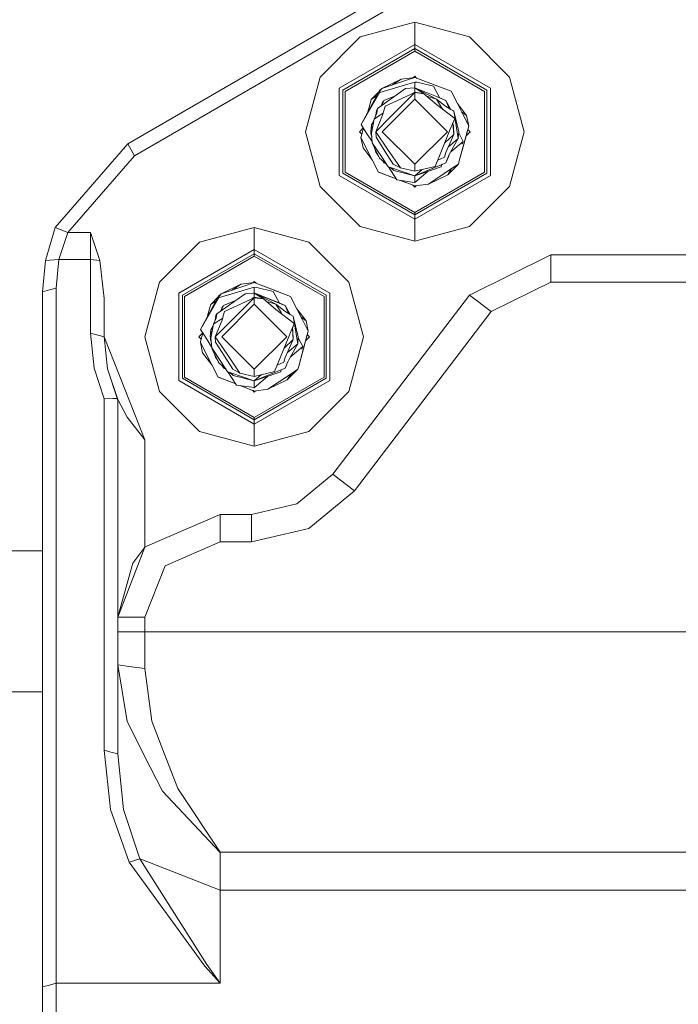
# Model space of a CAD drawing. Units: millimetres. Extents: x 645 to 10360, y -356 to 3654.
# Drawn here: x 1270 to 1366, y 946 to 1090 of the extents above; entities that cross this region are included whole.
import ezdxf

# ---------------------------------------------------------------- set-up
doc = ezdxf.new("R2010")
doc.units = ezdxf.units.MM
doc.layers.add('1', color=7, linetype='Continuous', true_color=0xffffff)
doc.styles.add('blockfont', font='simplex.shx')
doc.dimstyles.get("Standard").update_dxf_attribs({"dimtxt": 0.18, "dimasz": 0.18, "dimexe": 0.18, "dimexo": 0.0625, "dimgap": 0.09, "dimtad": 0, "dimtih": 1, "dimtoh": 1, "dimdec": 4, "dimzin": 0, "dimdsep": 46, "dimtxsty": 'Standard', "dimcen": 0.09, "dimadec": 0, "dimazin": 0, "dimtfac": 1, "dimtdec": 4, "dimtofl": 0, "dimtmove": 0, "dimatfit": 3, "dimfxl": 1, "dimtolj": 1, "dimtzin": 0, "dimarcsym": 0})

# ---------------------------------------------------------------- blocks, each defined once
blk = doc.blocks.new('_U3')
at = {"layer": '1', "color": 18, "lineweight": 13}
for p, q in [((844.75006, 984.14997), (844.75006, 132.05769)), ((2000, 280), (2000, 132.05769)), ((844.75006, 134.05769), (1237.43753, 134.05769)), ((2000, 134.05769), (1629.18753, 134.05769)), ((1242.06253, 59.05769), (1217.06253, 59.05769)), ((1217.06253, 59.05769), (1217.06253, -34.69231)), ((1473.729197, 59.05769), (1448.729197, 59.05769)), ((1473.729197, -34.69231), (1473.729197, 59.05769)), ((1217.06253, -34.69231), (1242.06253, -34.69231)), ((1448.729197, -34.69231), (1473.729197, -34.69231))]:
    blk.add_line(p, q, dxfattribs=at)
at = {"layer": '1', "color": 18, "lineweight": 70}
for points in [[(844.75006, 134.05769), (894.750011, 147.45515), (894.750109, 120.660231)], [(2000, 134.05769), (1950.000049, 120.660231), (1949.999951, 147.45515)]]:
    blk.add_solid(points, dxfattribs=at)
at = {"layer": '1', "color": 18, "linetype": 'Continuous', "lineweight": 13, "char_height": 50, "attachment_point": 7, "line_spacing_factor": 0.903614, "style": 'blockfont'}
for s, insert in [('\\W1.3321;45.5', (1241.58753, 95.161857)), ('\\W1.1484;BA', (1526.379197, 95.161857)), ('\\W1.1591;1155', (1241.58753, -26.713143))]:
    blk.add_mtext(s, dxfattribs=dict(at, insert=insert))
blk = doc.blocks.new('_U4')
at = {"layer": '1', "color": 18, "lineweight": 13}
for p, q in [((10150.066508, 1012.699939), (10150.066508, -317.94231)), ((844.75006, 984.14997), (844.75006, -317.94231)), ((844.75006, -315.94231), (5416.689534, -315.94231)), ((10150.066508, -315.94231), (5578.127034, -315.94231))]:
    blk.add_line(p, q, dxfattribs=at)
at = {"layer": '1', "color": 18, "lineweight": 70}
for points in [[(844.75006, -315.94231), (894.750011, -302.54485), (894.750109, -329.339769)], [(10150.066508, -315.94231), (10100.066557, -329.339769), (10100.066459, -302.54485)]]:
    blk.add_solid(points, dxfattribs=at)
at = {"layer": '1', "color": 18, "linetype": 'Continuous', "lineweight": 13, "insert": (5420.839534, -354.838143), "char_height": 50, "attachment_point": 7, "line_spacing_factor": 0.903614, "style": 'blockfont'}
blk.add_mtext('\\W1.1836;OAL', dxfattribs=at)

msp = doc.modelspace()

# ---------------------------------------------------------------- linework, layer by layer
at = {"layer": '1', "color": 18, "linetype": 'Continuous', "lineweight": 13}
for p, q in [((1285.473956, 1072.221853), (1326.513423, 1095.981337)), ((1327.515258, 1094.250537), (1286.476268, 1070.490934)), ((1327.499999, 1090.001918), (1319.499148, 1087.858059)), ((1335.500849, 1087.858059), (1327.499999, 1090.001918)), ((1327.499999, 1086.775161), (1327.499999, 1090.001918)), ((1313.64168, 1082.000948), (1319.499148, 1087.858059)), ((1335.500849, 1087.858059), (1341.358317, 1082.000948)), ((1327.499999, 1086.775161), (1316.436423, 1080.38757)), ((1316.974295, 1080.076911), (1327.499999, 1086.153843)), ((1327.499999, 1086.775161), (1327.499999, 1086.153843)), ((1338.563575, 1080.38757), (1327.499999, 1086.775161)), ((1327.499999, 1086.153843), (1327.499999, 1085.798241)), ((1327.499999, 1086.153843), (1338.025702, 1080.076911)), ((1317.282332, 1079.89917), (1327.499999, 1085.798241)), ((1327.499999, 1085.798241), (1337.717665, 1079.89917)), ((1313.64168, 1082.000948), (1311.497821, 1073.999979)), ((1327.499999, 1081.937529), (1325.522078, 1081.68707)), ((1327.499999, 1081.937529), (1326.418055, 1081.570007)), ((1327.499999, 1082.102634), (1327.310962, 1081.913592)), ((1327.499999, 1082.102634), (1327.767518, 1081.835107)), ((1332.800998, 1079.907991), (1327.499999, 1081.937529)), ((1327.767518, 1081.835107), (1327.499999, 1081.937529)), ((1341.358317, 1082.000948), (1343.502177, 1073.999979)), ((1316.436423, 1067.612387), (1316.436423, 1080.38757)), ((1322.018279, 1077.378131), (1326.155318, 1080.296852)), ((1322.313441, 1080.008723), (1322.666301, 1080.295898)), ((1326.496257, 1080.946781), (1322.390212, 1079.744197)), ((1322.666301, 1080.295898), (1322.472705, 1080.0514)), ((1322.666301, 1080.295898), (1326.418055, 1081.570007)), ((1322.668205, 1080.296545), (1322.672499, 1080.300905)), ((1322.668205, 1080.296545), (1322.672499, 1080.300905)), ((1322.672499, 1080.300905), (1325.522078, 1081.68707)), ((1324.261241, 1080.839522), (1322.672499, 1080.300905)), ((1324.255299, 1080.835527), (1325.522078, 1081.68707)), ((1326.155318, 1080.296852), (1327.499999, 1080.39663)), ((1326.496257, 1080.946781), (1327.499999, 1081.240632)), ((1327.374876, 1080.387345), (1327.499999, 1080.43883)), ((1327.499999, 1080.43883), (1327.374894, 1080.387347)), ((1327.44584, 1080.392611), (1327.499999, 1080.43883)), ((1327.499999, 1081.240632), (1327.499999, 1080.43883)), ((1327.859057, 1081.222631), (1327.499999, 1081.240632)), ((1327.499999, 1080.43883), (1330.656184, 1079.140045)), ((1330.663337, 1078.759529), (1327.499999, 1080.43883)), ((1327.499999, 1080.39663), (1327.499999, 1079.801299)), ((1327.499999, 1080.39663), (1328.842295, 1079.555131)), ((1327.859057, 1081.222631), (1330.255164, 1080.641963)), ((1331.178891, 1078.924891), (1330.255164, 1080.641963)), ((1338.563575, 1067.612387), (1338.563575, 1080.38757)), ((1316.974295, 1080.076911), (1316.974295, 1067.923047)), ((1317.282332, 1079.89917), (1317.282332, 1068.100788)), ((1322.274817, 1079.937316), (1319.633139, 1075.055934)), ((1322.378549, 1079.798809), (1319.633139, 1075.055934)), ((1321.128024, 1078.732945), (1322.226608, 1079.848233)), ((1321.128024, 1078.732945), (1322.226608, 1079.848233)), ((1321.128024, 1078.732945), (1321.906185, 1079.256146)), ((1322.313441, 1080.008723), (1322.274817, 1079.937316)), ((1322.472705, 1080.0514), (1322.365416, 1079.860307)), ((1322.365416, 1079.860307), (1322.390212, 1079.744197)), ((1324.75621, 1079.309767), (1322.967662, 1078.573681)), ((1324.755998, 1079.309618), (1322.967662, 1078.573681)), ((1327.499999, 1079.714991), (1323.155535, 1077.713348)), ((1323.802127, 1076.017238), (1327.499999, 1079.714991)), ((1327.072221, 1079.517899), (1327.499999, 1079.801299)), ((1327.499999, 1079.801299), (1328.842295, 1079.555131)), ((1327.499999, 1079.714991), (1327.499999, 1078.762509)), ((1328.842295, 1079.555131), (1327.499999, 1079.714991)), ((1330.6538, 1077.994324), (1328.842295, 1079.555131)), ((1329.281155, 1079.177006), (1330.663337, 1078.759529)), ((1329.281155, 1079.177006), (1330.663337, 1078.759529)), ((1330.656184, 1079.140045), (1331.247462, 1078.8965)), ((1330.786616, 1079.08632), (1332.032336, 1078.573681)), ((1331.014112, 1078.992616), (1331.14067, 1078.940532)), ((1331.047051, 1078.979049), (1332.032336, 1078.573681)), ((1332.032336, 1078.573681), (1331.247462, 1078.8965)), ((1332.800998, 1079.907991), (1333.724631, 1078.10197)), ((1337.717665, 1068.100788), (1337.717665, 1079.89917)), ((1338.025702, 1067.923047), (1338.025702, 1080.076911)), ((1320.624677, 1076.888132), (1321.004046, 1078.278996)), ((1321.004046, 1078.278996), (1321.128024, 1078.732945)), ((1322.83367, 1078.43671), (1322.59168, 1077.782671)), ((1322.657244, 1077.828928), (1322.967662, 1078.573681)), ((1327.499999, 1078.762509), (1322.737349, 1073.999979)), ((1322.83367, 1078.43671), (1322.927319, 1078.47689)), ((1322.960032, 1077.038981), (1323.155535, 1077.713348)), ((1332.262648, 1073.999979), (1327.499999, 1078.762509)), ((1330.6538, 1077.994324), (1333.336486, 1075.950839)), ((1330.663337, 1078.759529), (1331.419123, 1077.563502)), ((1330.663337, 1078.759529), (1331.993712, 1077.730276)), ((1331.419123, 1077.563502), (1331.604091, 1077.270458)), ((1331.993712, 1077.730276), (1332.757128, 1077.270009)), ((1332.514824, 1077.416095), (1332.032336, 1078.573681)), ((1332.757128, 1077.270009), (1332.032336, 1078.573681)), ((1332.499249, 1077.453464), (1332.757128, 1077.270009)), ((1333.724631, 1078.10197), (1334.558619, 1076.472379)), ((1333.724631, 1078.10197), (1335.082663, 1076.346733)), ((1321.921958, 1076.731898), (1321.52809, 1075.8451)), ((1321.52809, 1075.8451), (1322.24573, 1076.320387)), ((1321.824683, 1076.751567), (1321.782476, 1076.417853)), ((1322.783126, 1076.429226), (1321.785105, 1073.999979)), ((1321.785105, 1073.999979), (1323.802127, 1076.017238)), ((1321.865691, 1077.116467), (1321.824683, 1076.751567)), ((1321.865691, 1077.116467), (1322.018279, 1077.378131)), ((1321.921958, 1076.731898), (1322.018279, 1077.378131)), ((1322.24573, 1076.320387), (1322.871904, 1076.735222)), ((1322.783126, 1076.429226), (1322.960032, 1077.038981)), ((1332.757128, 1077.270009), (1333.193434, 1077.006914)), ((1332.757128, 1077.270009), (1333.077086, 1077.077128)), ((1333.193434, 1077.006914), (1333.077086, 1077.077128)), ((1333.858622, 1072.987534), (1333.193434, 1077.006914)), ((1333.938731, 1073.999979), (1333.193434, 1077.006914)), ((1334.344298, 1076.891157), (1335.082663, 1076.346733)), ((1335.392607, 1074.842311), (1334.558619, 1076.472379)), ((1335.392607, 1074.842311), (1335.082663, 1076.346733)), ((1319.955342, 1074.557755), (1319.397582, 1073.999979)), ((1319.633139, 1075.055934), (1320.105685, 1074.325301)), ((1319.641722, 1073.284365), (1319.979051, 1074.521098)), ((1319.950286, 1074.415638), (1319.979037, 1074.521119)), ((1321.061267, 1073.999979), (1321.141375, 1075.012423)), ((1321.140898, 1073.805429), (1321.52809, 1075.8451)), ((1321.486435, 1075.625664), (1321.141375, 1075.012423)), ((1321.482856, 1075.606813), (1321.141375, 1075.012423)), ((1321.141375, 1075.012423), (1321.414226, 1075.245278)), ((1321.141375, 1075.012423), (1321.247823, 1074.368692)), ((1333.336486, 1075.950839), (1332.691325, 1074.366547)), ((1333.07947, 1075.238086), (1333.336486, 1075.950839)), ((1333.20011, 1073.590852), (1333.07947, 1075.238086)), ((1333.156718, 1074.812151), (1333.07947, 1075.238086)), ((1333.156718, 1074.812151), (1333.20011, 1073.590852)), ((1335.392607, 1074.842311), (1333.995951, 1069.720961)), ((1334.65494, 1072.138406), (1335.392607, 1074.842311)), ((1313.64168, 1065.999009), (1311.497821, 1073.999979)), ((1319.397582, 1073.999979), (1319.742759, 1073.654791)), ((1319.60739, 1073.157646), (1319.641722, 1073.284365)), ((1319.60739, 1073.157646), (1319.917334, 1071.653225)), ((1321.27489, 1069.897987), (1319.60739, 1073.157646)), ((1320.105685, 1074.325301), (1320.440902, 1073.80674)), ((1321.25446, 1072.549155), (1320.440902, 1073.80674)), ((1321.061267, 1073.999979), (1321.154882, 1073.650734)), ((1321.061267, 1073.999979), (1321.158967, 1073.605551)), ((1321.082889, 1073.912686), (1321.06985, 1073.667504)), ((1321.194199, 1073.215791), (1321.06985, 1073.667504)), ((1321.270598, 1072.370626), (1321.140898, 1073.805429)), ((1321.785105, 1073.999979), (1323.519839, 1071.437933)), ((1321.842803, 1073.187806), (1321.785105, 1073.999979)), ((1321.842803, 1073.187806), (1323.127879, 1071.15338)), ((1327.499999, 1069.237448), (1322.737349, 1073.999979)), ((1332.262648, 1073.999979), (1327.499999, 1069.237448)), ((1332.691325, 1074.366547), (1331.29753, 1070.942618)), ((1333.20011, 1073.590852), (1331.872583, 1072.355265)), ((1332.039965, 1070.960976), (1333.20011, 1073.590852)), ((1333.938731, 1073.999979), (1333.858622, 1072.987534)), ((1334.028376, 1073.62745), (1333.924531, 1073.820513)), ((1334.028376, 1073.62745), (1334.586753, 1072.589256)), ((1335.602416, 1073.999979), (1334.998077, 1073.395622)), ((1334.998111, 1073.395656), (1335.257081, 1074.345324)), ((1335.082186, 1073.703267), (1334.998345, 1073.39589)), ((1335.082186, 1073.703267), (1335.257147, 1074.345258)), ((1335.257074, 1074.34533), (1335.602416, 1073.999979)), ((1341.358317, 1065.999009), (1343.502177, 1073.999979)), ((1285.473956, 1072.221853), (1274.83858, 1059.995867)), ((1285.473956, 1072.221853), (1286.476268, 1070.490934)), ((1321.27489, 1069.897987), (1319.917334, 1071.653225)), ((1321.315898, 1072.206832), (1321.270598, 1072.370626)), ((1322.609557, 1070.360638), (1321.270598, 1072.370626)), ((1322.331084, 1070.173718), (1321.315898, 1072.206832)), ((1332.571748, 1073.006008), (1331.872583, 1072.355265)), ((1333.858622, 1072.987534), (1332.375663, 1071.721953)), ((1332.539691, 1070.643522), (1333.858622, 1072.987534)), ((1334.586753, 1072.589256), (1332.757685, 1071.030942)), ((1334.89428, 1073.015703), (1333.995951, 1069.720961)), ((1334.65494, 1072.138406), (1333.995951, 1069.720961)), ((1334.586753, 1072.589256), (1334.442748, 1072.187401)), ((1286.476268, 1070.490934), (1276.691569, 1059.243061)), ((1321.806086, 1070.993043), (1321.663693, 1071.510302)), ((1321.692006, 1071.453599), (1321.806086, 1070.993043)), ((1321.74865, 1071.340159), (1321.806086, 1070.993043)), ((1321.971822, 1070.893213), (1321.806086, 1070.993043)), ((1321.806086, 1070.993043), (1322.144641, 1070.508339)), ((1322.201384, 1070.341565), (1322.144641, 1070.508339)), ((1322.263567, 1070.308934), (1322.201384, 1070.341565)), ((1322.609557, 1070.360638), (1323.59661, 1068.878986)), ((1323.127879, 1071.15338), (1324.336661, 1069.240429)), ((1325.37855, 1068.693377), (1323.519839, 1071.437933)), ((1331.29753, 1070.942618), (1330.470217, 1068.911411)), ((1331.843985, 1070.286609), (1331.191195, 1069.985844)), ((1332.039965, 1070.960976), (1331.843985, 1070.286609)), ((1332.539691, 1070.643522), (1332.032336, 1069.426276)), ((1332.032336, 1069.426276), (1332.412852, 1070.3393)), ((1332.539691, 1070.643522), (1332.412852, 1070.3393)), ((1322.199, 1068.091966), (1321.27489, 1069.897987)), ((1322.351111, 1070.133425), (1322.331084, 1070.173718)), ((1322.351111, 1070.133425), (1323.315022, 1069.301673)), ((1322.780512, 1069.762898), (1322.967662, 1069.426276)), ((1322.780512, 1069.762898), (1322.967662, 1069.426276)), ((1322.780512, 1069.762898), (1322.967662, 1069.426276)), ((1323.331845, 1069.27642), (1322.967662, 1069.426276)), ((1323.331846, 1069.276419), (1322.967662, 1069.426276)), ((1323.331858, 1069.276402), (1322.967662, 1069.426276)), ((1323.59661, 1068.878986), (1324.081553, 1068.715192)), ((1324.885501, 1066.936351), (1323.637761, 1068.865087)), ((1323.939412, 1068.763202), (1324.429168, 1068.340398)), ((1325.37855, 1068.693377), (1324.336661, 1069.240429)), ((1327.499999, 1067.561127), (1332.032336, 1069.426276)), ((1327.499999, 1068.209864), (1327.499999, 1069.237448)), ((1331.332816, 1069.138385), (1327.499999, 1067.561127)), ((1330.470217, 1068.911411), (1327.499999, 1068.209864)), ((1331.363333, 1068.848826), (1328.667296, 1067.950107)), ((1331.191195, 1069.985844), (1330.842366, 1069.825106)), ((1331.332816, 1069.138385), (1332.032336, 1069.426276)), ((1331.445005, 1069.184557), (1331.363333, 1068.848826)), ((1333.871974, 1069.267012), (1332.327021, 1067.699052)), ((1333.871974, 1069.267012), (1332.875861, 1068.597175)), ((1333.995951, 1069.720961), (1333.871974, 1069.267012)), ((1327.499999, 1061.224796), (1316.436423, 1067.612387)), ((1316.974295, 1067.923047), (1327.499999, 1061.846115)), ((1317.282332, 1068.100788), (1327.499999, 1062.201716)), ((1322.199, 1068.091966), (1324.77624, 1067.105245)), ((1322.199, 1068.091966), (1324.77624, 1067.105245)), ((1322.255267, 1068.070389), (1322.199, 1068.091966)), ((1324.776255, 1067.105222), (1322.255267, 1068.070389)), ((1327.499999, 1067.561127), (1324.081553, 1068.715192)), ((1327.499999, 1067.561127), (1324.429168, 1068.340398)), ((1327.499999, 1068.209864), (1325.37855, 1068.693377)), ((1328.55106, 1068.458118), (1327.499999, 1067.561127)), ((1329.446276, 1068.209779), (1327.499999, 1066.551663)), ((1327.499999, 1062.201716), (1337.717665, 1068.100788)), ((1328.667296, 1067.950107), (1327.499999, 1067.561127)), ((1327.499999, 1061.846115), (1338.025702, 1067.923047)), ((1327.499999, 1061.224796), (1338.563575, 1067.612387)), ((1327.499999, 1066.551663), (1327.499999, 1067.561127)), ((1332.875861, 1068.597175), (1329.477919, 1066.312887)), ((1332.327021, 1067.699052), (1329.477919, 1066.312887)), ((1332.875861, 1068.597175), (1332.327021, 1067.699052)), ((1319.499148, 1060.141899), (1313.64168, 1065.999009)), ((1324.885501, 1066.936351), (1327.126158, 1066.606618)), ((1327.499999, 1066.062428), (1325.424526, 1066.857029)), ((1325.424584, 1066.85702), (1327.499999, 1066.062428)), ((1327.499999, 1066.551663), (1327.126158, 1066.606618)), ((1327.232482, 1066.164848), (1327.499999, 1065.897323)), ((1327.499999, 1066.062428), (1327.232499, 1066.164831)), ((1327.402724, 1066.099621), (1327.232557, 1066.164773)), ((1327.402724, 1066.099621), (1327.499999, 1066.062428)), ((1327.499999, 1066.062428), (1329.477919, 1066.312887)), ((1327.689035, 1066.086365), (1327.499999, 1065.897323)), ((1341.358317, 1065.999009), (1335.500849, 1060.141899)), ((1327.499999, 1061.846115), (1327.499999, 1062.201716)), ((1327.499999, 1061.224796), (1327.499999, 1061.846115)), ((1327.499999, 1057.99792), (1319.499148, 1060.141899)), ((1327.499999, 1061.224796), (1327.499999, 1057.99792)), ((1327.499999, 1057.99792), (1335.500849, 1060.141899)), ((1274.83858, 1059.995867), (1273.421897, 1055.160739)), ((1274.83858, 1059.995867), (1276.691569, 1059.243061)), ((1276.691569, 1059.243061), (1275.388373, 1055.318095)), ((1276.691569, 1059.243061), (1279.999865, 1059.243061)), ((1279.999865, 1059.243061), (1279.999865, 1055.318095)), ((1281.368388, 1055.176474), (1279.999865, 1059.243061)), ((1304.000033, 1060.001947), (1295.999182, 1057.858087)), ((1312.000884, 1057.858087), (1304.000033, 1060.001947)), ((1304.000033, 1056.77519), (1304.000033, 1060.001947)), ((1290.141715, 1052.000977), (1295.999182, 1057.858087)), ((1312.000884, 1057.858087), (1317.857875, 1052.000977)), ((1304.000033, 1056.77519), (1292.936457, 1050.387599)), ((1293.47433, 1050.076939), (1304.000033, 1056.153871)), ((1293.782367, 1049.899079), (1304.000033, 1055.79827)), ((1304.000033, 1056.77519), (1304.000033, 1056.153871)), ((1315.063609, 1050.387599), (1304.000033, 1056.77519)), ((1304.000033, 1056.153871), (1304.000033, 1055.79827)), ((1304.000033, 1056.153871), (1314.525737, 1050.076939)), ((1304.000033, 1055.79827), (1314.2177, 1049.899079)), ((1347.421778, 1055.999972), (1335.497512, 1050.100066)), ((1347.421778, 1052.000023), (1347.421778, 1055.999972)), ((1382.578028, 1055.999972), (1347.421778, 1055.999972)), ((1273.421897, 1055.160739), (1272.999896, 1050.586201)), ((1273.421897, 1055.160739), (1275.388373, 1055.318095)), ((1275.388373, 1055.318095), (1274.999751, 1051.10953)), ((1275.388373, 1055.318095), (1279.999865, 1055.318095)), ((1279.999865, 1055.318095), (1279.999865, 1044.523336)), ((1281.368388, 1055.176474), (1279.999865, 1055.318095)), ((1281.99972, 1049.602486), (1281.368388, 1055.176474)), ((1290.141715, 1052.000977), (1287.997855, 1044.000007)), ((1299.166335, 1050.295807), (1302.91809, 1051.570036)), ((1299.172534, 1050.300933), (1302.022113, 1051.687099)), ((1300.755127, 1050.835417), (1302.022113, 1051.687099)), ((1304.000033, 1051.937439), (1302.022113, 1051.687099)), ((1304.000033, 1051.937439), (1302.91809, 1051.570036)), ((1304.000033, 1052.102543), (1303.810994, 1051.913512)), ((1304.000033, 1051.937439), (1303.811004, 1051.913522)), ((1304.000033, 1052.102543), (1304.267515, 1051.835057)), ((1309.301032, 1049.90802), (1304.000033, 1051.937439)), ((1304.246081, 1051.843263), (1304.000033, 1051.937439)), ((1304.246081, 1051.843263), (1307.597173, 1050.560327)), ((1304.258584, 1051.838477), (1304.267514, 1051.835059)), ((1317.857875, 1052.000977), (1320.001735, 1044.000007)), ((1347.421778, 1052.000023), (1338.677062, 1047.673441)), ((1382.578028, 1052.000023), (1347.421778, 1052.000023)), ((1272.999896, 1050.586201), (1273.999823, 1050.847866)), ((1272.999896, 1050.586201), (1272.999896, 948.910452)), ((1273.999823, 1050.847866), (1274.999751, 1051.10953)), ((1274.999751, 1051.10953), (1274.999751, 949.433781)), ((1292.936457, 1037.612416), (1292.936457, 1050.387599)), ((1293.47433, 1050.076939), (1293.47433, 1037.923075)), ((1298.518313, 1047.37816), (1302.655352, 1050.29688)), ((1298.813475, 1050.008751), (1299.166335, 1050.295807)), ((1298.972262, 1050.051428), (1298.865451, 1049.860336)), ((1302.996291, 1050.94669), (1298.890246, 1049.744107)), ((1299.166335, 1050.295807), (1298.972262, 1050.051428)), ((1299.168063, 1050.296394), (1299.172534, 1050.300933)), ((1299.168063, 1050.296394), (1299.172534, 1050.300933)), ((1300.761158, 1050.839471), (1299.172534, 1050.300933)), ((1302.655352, 1050.29688), (1304.000033, 1050.396658)), ((1302.996291, 1050.94669), (1304.000033, 1051.24066)), ((1304.000033, 1050.438859), (1303.874928, 1050.387375)), ((1303.945874, 1050.39264), (1304.000033, 1050.438859)), ((1304.000033, 1051.24066), (1304.000033, 1050.438859)), ((1304.359092, 1051.22254), (1304.000033, 1051.24066)), ((1304.000033, 1050.438859), (1307.155741, 1049.140073)), ((1304.000033, 1050.438859), (1306.398047, 1049.451925)), ((1304.000033, 1050.438859), (1308.235778, 1048.695661)), ((1307.163371, 1048.759557), (1304.000033, 1050.438859)), ((1304.000033, 1050.396658), (1304.000033, 1049.801208)), ((1304.000033, 1050.396658), (1305.34233, 1049.55516)), ((1304.359092, 1051.22254), (1306.755198, 1050.641991)), ((1307.678987, 1048.924805), (1306.755198, 1050.641991)), ((1314.525737, 1037.923075), (1314.525737, 1050.076939)), ((1315.063609, 1037.612416), (1315.063609, 1050.387599)), ((1335.497512, 1050.100066), (1315.502299, 1023.89989)), ((1338.677062, 1047.673441), (1335.497512, 1050.100066)), ((1281.99972, 1044.000007), (1281.99972, 1049.602486)), ((1293.782367, 1049.899079), (1293.782367, 1038.100816)), ((1298.774852, 1049.937226), (1296.133174, 1045.055963)), ((1298.878574, 1049.798821), (1296.133174, 1045.055963)), ((1297.504081, 1048.279025), (1297.628058, 1048.732974)), ((1297.628058, 1048.732974), (1298.726782, 1049.848404)), ((1297.628058, 1048.732974), (1298.406307, 1049.256233)), ((1298.813475, 1050.008751), (1298.774852, 1049.937226)), ((1298.865451, 1049.860336), (1298.890246, 1049.744107)), ((1304.000033, 1048.762418), (1299.237384, 1044.000007)), ((1301.256032, 1049.309646), (1299.467696, 1048.57371)), ((1299.746169, 1048.688389), (1299.467696, 1048.57371)), ((1304.000033, 1049.71502), (1299.65557, 1047.713377)), ((1299.746169, 1048.688389), (1299.855846, 1048.733441)), ((1300.302161, 1046.017267), (1304.000033, 1049.71502)), ((1303.572798, 1049.518178), (1304.000033, 1049.801208)), ((1304.000033, 1049.801208), (1305.34233, 1049.55516)), ((1304.000033, 1049.71502), (1304.000033, 1048.762418)), ((1305.34233, 1049.55516), (1304.000033, 1049.71502)), ((1308.762683, 1044.000007), (1304.000033, 1048.762418)), ((1307.153834, 1047.994353), (1305.34233, 1049.55516)), ((1305.78119, 1049.177035), (1307.163371, 1048.759557)), ((1306.398047, 1049.451925), (1306.919063, 1049.237482)), ((1306.617425, 1049.361685), (1307.033194, 1049.190618)), ((1307.033194, 1049.190618), (1307.511266, 1048.99383)), ((1307.155741, 1049.140073), (1307.747496, 1048.896529)), ((1307.163371, 1048.759557), (1308.493747, 1047.730304)), ((1307.919158, 1047.563531), (1307.163371, 1048.759557)), ((1308.531894, 1048.57371), (1307.331913, 1049.067568)), ((1308.531894, 1048.57371), (1307.747496, 1048.896529)), ((1308.235778, 1048.695661), (1308.531894, 1048.57371)), ((1309.301032, 1049.90802), (1310.224665, 1048.101999)), ((1314.2177, 1038.100816), (1314.2177, 1049.899079)), ((1297.124687, 1046.888071), (1297.504081, 1048.279025)), ((1298.365725, 1047.116496), (1298.518313, 1047.37816)), ((1298.421992, 1046.731927), (1298.518313, 1047.37816)), ((1299.333705, 1048.436619), (1299.091737, 1047.782716)), ((1299.157279, 1047.828956), (1299.467696, 1048.57371)), ((1299.157279, 1047.828956), (1299.467696, 1048.57371)), ((1299.157279, 1047.828956), (1299.467696, 1048.57371)), ((1299.157279, 1047.828956), (1299.467696, 1048.57371)), ((1299.333705, 1048.436619), (1299.427294, 1048.476777)), ((1299.460067, 1047.03901), (1299.65557, 1047.713377)), ((1307.153834, 1047.994353), (1309.83652, 1045.950867)), ((1308.104126, 1047.270486), (1307.919158, 1047.563531)), ((1308.493747, 1047.730304), (1309.257163, 1047.270037)), ((1309.014827, 1047.416142), (1308.531894, 1048.57371)), ((1309.257163, 1047.270037), (1308.531894, 1048.57371)), ((1308.999229, 1047.453531), (1309.257163, 1047.270037)), ((1309.257163, 1047.270037), (1309.693469, 1047.006823)), ((1309.257163, 1047.270037), (1309.577121, 1047.077037)), ((1310.224665, 1048.101999), (1311.058654, 1046.472289)), ((1310.224665, 1048.101999), (1311.582698, 1046.346761)), ((1338.677062, 1047.673441), (1318.682326, 1021.473147)), ((1297.640933, 1043.805338), (1298.028125, 1045.845129)), ((1298.421992, 1046.731927), (1298.028125, 1045.845129)), ((1298.028125, 1045.845129), (1298.745765, 1046.320416)), ((1298.324717, 1046.751477), (1298.28253, 1046.417925)), ((1299.28316, 1046.429254), (1298.28514, 1044.000007)), ((1298.28514, 1044.000007), (1300.302161, 1046.017267)), ((1298.365725, 1047.116496), (1298.324717, 1046.751477)), ((1298.745765, 1046.320416), (1299.371933, 1046.735233)), ((1299.28316, 1046.429254), (1299.460067, 1047.03901)), ((1309.83652, 1045.950867), (1309.191359, 1044.366457)), ((1309.693469, 1047.006823), (1309.577121, 1047.077037)), ((1309.579028, 1045.238115), (1309.83652, 1045.950867)), ((1310.358657, 1042.987563), (1309.693469, 1047.006823)), ((1310.438765, 1044.000007), (1309.693469, 1047.006823)), ((1310.844306, 1046.891148), (1311.582698, 1046.346761)), ((1311.892642, 1044.842221), (1311.058654, 1046.472289)), ((1311.892642, 1044.842221), (1311.582698, 1046.346761)), ((1279.999865, 1044.523336), (1280.554904, 1039.391495)), ((1281.99972, 1044.000007), (1279.999865, 1044.523336)), ((1296.455205, 1044.558049), (1295.897139, 1044.000007)), ((1296.133174, 1045.055963), (1296.605719, 1044.325329)), ((1296.141757, 1043.284394), (1296.479085, 1044.521127)), ((1296.605719, 1044.325329), (1296.940936, 1043.806769)), ((1297.560824, 1044.000007), (1297.640933, 1045.012452)), ((1297.986652, 1045.626643), (1297.640933, 1045.012452)), ((1297.983056, 1045.607698), (1297.640933, 1045.012452)), ((1297.640933, 1045.012452), (1297.914342, 1045.245703)), ((1297.693275, 1045.057106), (1297.640933, 1045.012452)), ((1297.640933, 1045.012452), (1297.747658, 1044.367585)), ((1309.191359, 1044.366457), (1307.797087, 1040.942647)), ((1309.700145, 1043.590881), (1309.579028, 1045.238115)), ((1309.656752, 1044.81218), (1309.579028, 1045.238115)), ((1309.656752, 1044.81218), (1309.700145, 1043.590881)), ((1311.892642, 1044.842221), (1310.495986, 1039.720871)), ((1311.154975, 1042.138435), (1311.892642, 1044.842221)), ((1311.498221, 1043.39576), (1311.757146, 1044.345317)), ((1311.757133, 1044.345329), (1312.10245, 1044.000007)), ((1282.508982, 1039.295889), (1281.99972, 1044.000007)), ((1287.999762, 1028.900363), (1281.99972, 1044.000007)), ((1290.141715, 1035.998918), (1287.997855, 1044.000007)), ((1295.897139, 1044.000007), (1296.242695, 1043.654461)), ((1296.107425, 1043.157674), (1296.141757, 1043.284394)), ((1296.107425, 1043.157674), (1296.417369, 1041.653253)), ((1297.774924, 1039.898016), (1296.107425, 1043.157674)), ((1297.754495, 1042.549161), (1296.940936, 1043.806769)), ((1297.560824, 1044.000007), (1297.655109, 1043.648524)), ((1297.560824, 1044.000007), (1297.659224, 1043.603008)), ((1297.582449, 1043.912761), (1297.569407, 1043.667533)), ((1297.694418, 1043.213713), (1297.569407, 1043.667533)), ((1297.770633, 1042.370655), (1297.640933, 1043.805338)), ((1298.28514, 1044.000007), (1300.019873, 1041.437842)), ((1298.342837, 1043.187834), (1298.28514, 1044.000007)), ((1298.342837, 1043.187834), (1299.627913, 1041.153409)), ((1304.000033, 1039.237477), (1299.237384, 1044.000007)), ((1308.762683, 1044.000007), (1304.000033, 1039.237477)), ((1309.700145, 1043.590881), (1308.372142, 1042.354765)), ((1308.54, 1040.960886), (1309.700145, 1043.590881)), ((1310.358657, 1042.987563), (1308.875757, 1041.722033)), ((1309.039725, 1040.643431), (1310.358657, 1042.987563)), ((1310.438765, 1044.000007), (1310.358657, 1042.987563)), ((1310.528411, 1043.627478), (1310.424565, 1043.820542)), ((1311.38088, 1042.966449), (1310.495986, 1039.720871)), ((1310.528411, 1043.627478), (1311.086787, 1042.589165)), ((1312.10245, 1044.000007), (1311.498156, 1043.395696)), ((1317.857875, 1035.998918), (1320.001735, 1044.000007)), ((1297.774924, 1039.898016), (1296.417369, 1041.653253)), ((1297.815932, 1042.206742), (1297.770633, 1042.370655)), ((1299.109591, 1040.360667), (1297.770633, 1042.370655)), ((1298.831118, 1040.173747), (1297.815932, 1042.206742)), ((1298.306121, 1040.993072), (1298.16357, 1041.510568)), ((1298.191933, 1041.453769), (1298.306121, 1040.993072)), ((1301.878585, 1038.693286), (1300.019873, 1041.437842)), ((1311.086787, 1042.589165), (1309.257776, 1041.030972)), ((1311.154975, 1042.138435), (1310.495986, 1039.720871)), ((1311.086787, 1042.589165), (1310.942782, 1042.18743)), ((1298.248687, 1041.340114), (1298.306121, 1040.993072)), ((1298.248701, 1041.340086), (1298.306121, 1040.993072)), ((1298.471826, 1040.89326), (1298.306121, 1040.993072)), ((1298.306121, 1040.993072), (1298.427237, 1040.919997)), ((1298.306121, 1040.993072), (1298.644675, 1040.508367)), ((1298.4719, 1040.893112), (1298.427237, 1040.919997)), ((1298.701419, 1040.341593), (1298.644675, 1040.508367)), ((1298.763597, 1040.308964), (1298.701419, 1040.341593)), ((1298.851146, 1040.133454), (1298.831118, 1040.173747)), ((1298.851146, 1040.133454), (1299.814923, 1039.301817)), ((1299.109591, 1040.360667), (1300.096644, 1038.878895)), ((1300.836695, 1039.240338), (1299.627913, 1041.153409)), ((1307.797087, 1040.942647), (1306.970252, 1038.911439)), ((1307.69123, 1039.985873), (1307.342137, 1039.825013)), ((1308.34402, 1040.286638), (1307.69123, 1039.985873)), ((1308.54, 1040.960886), (1308.34402, 1040.286638)), ((1308.912886, 1040.339328), (1308.531894, 1039.426304)), ((1309.039725, 1040.643431), (1308.912886, 1040.339328)), ((1280.554904, 1039.391495), (1281.99972, 1034.931637)), ((1282.508982, 1039.295889), (1283.988131, 1034.860708)), ((1284.000052, 1034.834839), (1282.508982, 1039.295889)), ((1284.000052, 1034.834839), (1282.508982, 1039.295889)), ((1298.699034, 1038.091995), (1297.774924, 1039.898016)), ((1299.280547, 1039.762927), (1299.467696, 1039.426304)), ((1299.831832, 1039.276433), (1299.467696, 1039.426304)), ((1300.581588, 1038.715221), (1300.096644, 1038.878895)), ((1301.385535, 1036.936261), (1300.137815, 1038.865)), ((1300.929202, 1038.340427), (1300.439512, 1038.763173)), ((1304.000033, 1037.561037), (1300.581588, 1038.715221)), ((1301.878585, 1038.693286), (1300.836695, 1039.240338)), ((1304.000033, 1038.209893), (1301.878585, 1038.693286)), ((1304.000033, 1037.561037), (1308.531894, 1039.426304)), ((1304.000033, 1038.209893), (1304.000033, 1039.237477)), ((1306.970252, 1038.911439), (1304.000033, 1038.209893)), ((1307.863368, 1038.848855), (1305.167331, 1037.950136)), ((1309.375895, 1038.597204), (1305.977954, 1036.312915)), ((1307.945087, 1039.184781), (1307.863368, 1038.848855)), ((1310.372008, 1039.267041), (1308.827056, 1037.699081)), ((1309.375895, 1038.597204), (1308.827056, 1037.699081)), ((1310.372008, 1039.267041), (1309.375895, 1038.597204)), ((1310.495986, 1039.720871), (1310.372008, 1039.267041)), ((1304.000033, 1031.224824), (1292.936457, 1037.612416)), ((1293.47433, 1037.923075), (1304.000033, 1031.846024)), ((1293.782367, 1038.100816), (1304.000033, 1032.201625)), ((1298.699034, 1038.091995), (1301.276174, 1037.105312)), ((1298.699034, 1038.091995), (1301.276174, 1037.105312)), ((1298.755301, 1038.070418), (1298.699034, 1038.091995)), ((1298.755301, 1038.070418), (1301.276189, 1037.105288)), ((1304.000033, 1037.561037), (1300.929202, 1038.340427)), ((1305.051226, 1038.458178), (1304.000033, 1037.561037)), ((1305.946431, 1038.209847), (1304.000033, 1036.551572)), ((1304.000033, 1032.201625), (1314.2177, 1038.100816)), ((1305.167331, 1037.950136), (1304.000033, 1037.561037)), ((1304.000033, 1031.846024), (1314.525737, 1037.923075)), ((1304.000033, 1031.224824), (1315.063609, 1037.612416)), ((1304.000033, 1036.551572), (1304.000033, 1037.561037)), ((1308.827056, 1037.699081), (1305.977954, 1036.312915)), ((1295.999182, 1030.141808), (1290.141715, 1035.998918)), ((1301.385535, 1036.936261), (1303.625716, 1036.606647)), ((1301.925016, 1036.856883), (1304.000033, 1036.062457)), ((1301.925074, 1036.856875), (1304.000033, 1036.062457)), ((1304.000033, 1036.551572), (1303.625716, 1036.606647)), ((1303.732491, 1036.164886), (1304.000033, 1035.897352)), ((1304.000033, 1036.062457), (1303.732497, 1036.16488)), ((1304.000033, 1036.062457), (1303.732503, 1036.164874)), ((1303.732541, 1036.164836), (1304.000033, 1036.062457)), ((1304.000033, 1036.062457), (1305.977954, 1036.312915)), ((1304.18907, 1036.086394), (1304.000033, 1035.897352)), ((1317.857875, 1035.998918), (1312.000884, 1030.141808)), ((1282.014025, 1034.934379), (1281.99972, 1034.931637)), ((1281.99972, 1034.931637), (1281.99972, 983.51524)), ((1283.274306, 1034.974195), (1282.014025, 1034.934379)), ((1283.274306, 1034.974195), (1283.807887, 1034.991004)), ((1283.988131, 1034.860708), (1283.807887, 1034.991004)), ((1284.000052, 1034.834839), (1283.988131, 1034.860708)), ((1284.000052, 982.991911), (1284.000052, 1034.834839)), ((1285.39337, 1032.261468), (1284.000052, 1034.834839)), ((1287.999762, 1028.900363), (1285.39337, 1032.261468)), ((1304.000033, 1031.846024), (1304.000033, 1032.201625)), ((1304.000033, 1031.224824), (1304.000033, 1031.846024)), ((1304.000033, 1027.997948), (1295.999182, 1030.141808)), ((1304.000033, 1031.224824), (1304.000033, 1027.997948)), ((1304.000033, 1027.997948), (1312.000884, 1030.141808)), ((1287.999762, 1013.197996), (1287.999762, 1028.900363)), ((1315.502299, 1023.89989), (1310.230387, 1019.555666)), ((1315.502299, 1023.89989), (1316.434039, 1023.189165)), ((1316.434039, 1023.189165), (1318.682326, 1021.473147)), ((1318.682326, 1021.473147), (1312.004222, 1015.970446)), ((1310.230387, 1019.555666), (1303.578032, 1017.999984)), ((1298.999919, 1017.999984), (1288.046016, 1013.247229)), ((1298.999919, 1017.999984), (1298.999919, 1014.000036)), ((1303.578032, 1017.999984), (1298.999919, 1017.999984)), ((1303.578032, 1017.999984), (1303.578032, 1016.828395)), ((1303.578032, 1016.828395), (1303.578032, 1014.000036)), ((1312.004222, 1015.970446), (1303.578032, 1014.000036)), ((1272.999896, 1012.699939), (965.268267, 1012.699939)), ((1287.999762, 1013.197996), (1284.000052, 1002.999999)), ((1287.999762, 1013.197996), (1286.242141, 1010.889389)), ((1287.999762, 1013.197996), (1288.046016, 1013.247229)), ((1298.999919, 1014.000036), (1290.96712, 1010.514595)), ((1303.578032, 1014.000036), (1298.999919, 1014.000036)), ((1286.242141, 1010.889389), (1284.000052, 1003.021695)), ((1290.96712, 1010.514595), (1287.999762, 1002.999999)), ((1287.999762, 1002.999999), (1284.000052, 1002.999999)), ((1287.999762, 1000.836827), (1287.999762, 1002.999999)), ((1285.171641, 1000.836827), (1284.000052, 1000.836827)), ((1287.999762, 1000.836827), (1285.171641, 1000.836827)), ((1287.999762, 1000.836827), (1287.999762, 995.45721)), ((1442.000045, 1000.836827), (1287.999762, 1000.836827)), ((1285.379542, 987.719871), (1284.000052, 995.995201)), ((1285.999907, 995.726205), (1284.000052, 995.995201)), ((1287.999762, 995.45721), (1285.999907, 995.726205)), ((1289.011611, 987.7638), (1287.999762, 995.45721)), ((1272.999896, 992.062487), (965.268267, 992.062487)), ((1285.379542, 987.719871), (1288.764132, 981.047966)), ((1289.011611, 987.7638), (1290.868891, 982.931115)), ((1281.99972, 983.51524), (1282.94958, 974.843301)), ((1283.000125, 983.253576), (1281.99972, 983.51524)), ((1284.000052, 982.991911), (1283.000125, 983.253576)), ((1284.000052, 982.991911), (1284.837855, 974.851467)), ((1290.868891, 982.931115), (1292.802943, 977.899291)), ((1288.764132, 981.047966), (1290.549411, 977.528013)), ((1290.549411, 977.528013), (1298.975123, 968.600251)), ((1292.802943, 977.899291), (1298.981799, 968.602456)), ((1282.94958, 974.843301), (1285.692824, 967.140354)), ((1284.837855, 974.851467), (1287.258757, 967.620708)), ((1298.999919, 968.580641), (1298.975123, 968.600251)), ((1298.999919, 968.580641), (1298.981799, 968.602456)), ((1298.999919, 968.580641), (1298.999919, 963.05231)), ((1430.999888, 968.580641), (1298.999919, 968.580641)), ((1287.258757, 967.620708), (1285.692824, 967.140354)), ((1285.692824, 967.140354), (1296.77595, 951.939978)), ((1287.258757, 967.620708), (1297.037734, 952.146925)), ((1288.676871, 967.068888), (1287.258757, 967.620708)), ((1298.999919, 963.05231), (1288.676871, 967.068888)), ((1298.999919, 963.05231), (1298.999919, 949.433781)), ((1430.999888, 963.05231), (1298.999919, 963.05231)), ((1297.037734, 952.146925), (1298.982276, 949.457921)), ((1298.980368, 949.455954), (1296.77595, 951.939978)), ((1274.999751, 949.433781), (1273.999823, 949.172117)), ((1274.999751, 949.433781), (1298.999919, 949.433781)), ((1274.999751, 949.433781), (1274.999751, 942.892171)), ((1298.999919, 949.433781), (1298.980368, 949.455954)), ((1298.999919, 949.433781), (1298.982276, 949.457921)), ((1273.999823, 949.172117), (1272.999896, 948.910452)), ((1272.999896, 948.910452), (1272.999896, 942.892171))]:
    msp.add_line(p, q, dxfattribs=at)

# ---------------------------------------------------------------- dimensions: what is measured, and where the dimension line sits
for base, p2, text, override, picture, middle in [((10150.066508, -315.94231), (10150.066508, 1120.652489), '\\C18;OAL', {"dimtxt": 50, "dimasz": 50, "dimexe": 2, "dimexo": 0, "dimgap": 1.5, "dimtih": 1, "dimtoh": 1, "dimdec": 1, "dimlfac": 0.03937, "dimzin": 8, "dimdsep": 46, "dimlunit": 2, "dimpost": '', "dimtxsty": 'blockfont', "dimsah": 1, "dimse1": 0, "dimse2": 0, "dimsd1": 0, "dimsd2": 0, "dimclrd": 18, "dimclre": 18, "dimclrt": 18, "dimtol": 0, "dimtm": -0.1, "dimtfac": 1, "dimtdec": 2, "dimtofl": 1, "dimtmove": 0, "dimtzin": 8, "dimlwd": 13, "dimlwe": 13}, '_U4', (5497.408284, -315.94231)), ((2000, 134.05769), (2000, 280), '<>\\P[\\C18;\\H50.00;\\Fsimplex.shx;1155\\Fsimplex.shx;\\H50.00;\\C18; ]\\C18;\\H50.00;\\Fsimplex.shx;BA\\Fsimplex.shx;\\H50.00;\\C18;', {"dimtxt": 50, "dimasz": 50, "dimexe": 2, "dimexo": 0, "dimgap": 1.5, "dimtih": 1, "dimtoh": 1, "dimdec": 1, "dimlfac": 0.03937, "dimzin": 8, "dimdsep": 46, "dimlunit": 2, "dimtxsty": 'blockfont', "dimsah": 1, "dimse1": 0, "dimse2": 0, "dimsd1": 0, "dimsd2": 0, "dimclrd": 18, "dimclre": 18, "dimclrt": 18, "dimtol": 0, "dimtm": -0.1, "dimtfac": 1, "dimtdec": 2, "dimtofl": 1, "dimtmove": 0, "dimtzin": 8, "dimlwd": 13, "dimlwe": 13}, '_U3', (1433.31253, 134.05769))]:
    dim = msp.add_linear_dim(base=base, p1=(844.75006, 989.228323), p2=p2, angle=180, text=text, dimstyle='Standard', override=override, dxfattribs=at)
    dim.commit()
    dim.dimension.update_dxf_attribs({"geometry": picture, "text_midpoint": middle, "dimtype": 160})

doc.saveas('drawing.dxf')
